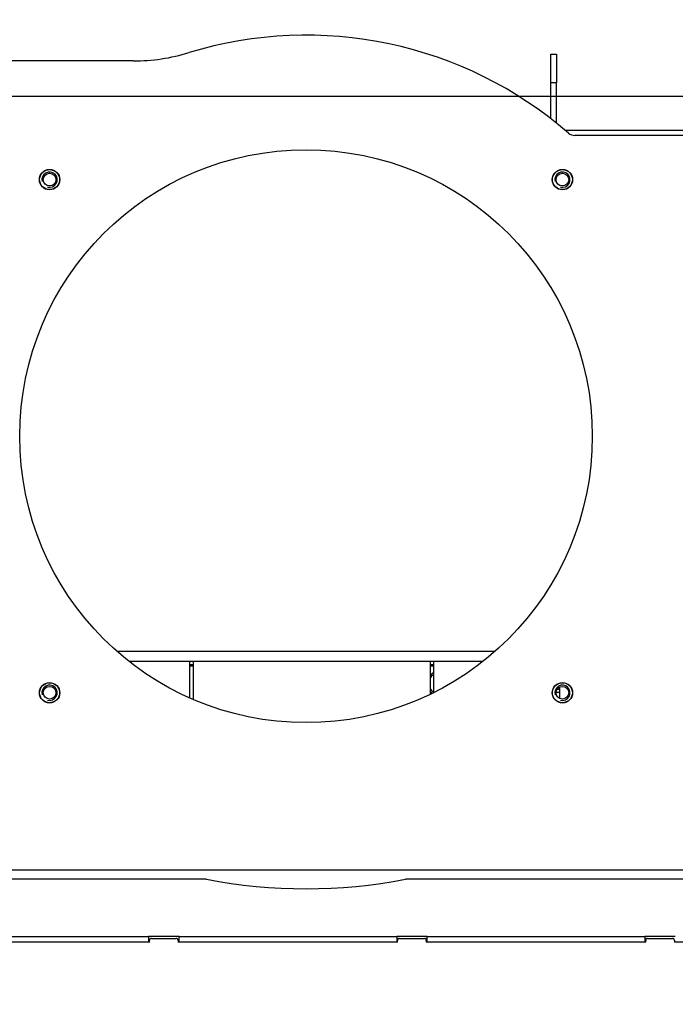
# Model space of a CAD drawing. Units: millimetres. Extents: x 0 to 932, y 1 to 1486.
# Drawn here: x 760 to 794, y 383 to 435 of the extents above; entities that cross this region are included whole.
import ezdxf
from ezdxf.enums import TextEntityAlignment as Align

# ---------------------------------------------------------------- set-up
doc = ezdxf.new("R2010")
doc.units = ezdxf.units.MM
for name, color, linetype in [('Default', 7, 'Continuous'), ('H18-535', 7, 'Continuous'), ('H19-222', 7, 'Continuous'), ('H19-589', 7, 'Continuous'), ('H19-602', 7, 'Continuous'), ('H19-603', 7, 'Continuous'), ('H19-604', 7, 'Continuous'), ('H19-617', 7, 'Continuous'), ('H19-618', 7, 'Continuous'), ('H23-045', 7, 'Continuous'), ('HT-002-0', 7, 'Continuous'), ('HT-051', 7, 'Continuous'), ('HT-059', 7, 'Continuous'), ('NAVAROVACI_MATIC', 7, 'Continuous'), ('SCREW_DIN_7991_M', 7, 'Continuous')]:
    doc.layers.add(name, color=color, linetype=linetype)
doc.styles.add('SEACAD_Arial_Narrow', font='ARIALN.TTF')
doc.dimstyles.new('ISO', dxfattribs={"dimtxt": 4.375, "dimasz": 4.375, "dimexe": 2.1875, "dimexo": 0, "dimgap": 1.09375, "dimtad": 1, "dimlfac": 10, "dimtxsty": 'SEACAD_Arial_Narrow', "dimblk1": '_SE_FILLED', "dimblk2": '_SE_FILLED', "dimsah": 1, "dimcen": 2.1875, "dimadec": 0, "dimazin": 0, "dimtfac": 0.75, "dimtdec": 3, "dimtmove": 0, "dimatfit": 3, "dimfxl": 1, "dimarcsym": 0})

# ---------------------------------------------------------------- blocks, each defined once
blk = doc.blocks.new('SE18')
at = {"layer": 'H18-535', "color": 7, "linetype": 'Continuous'}
for p, q in [((787.606, 432.728), (787.906, 432.728)), ((787.606, 431.228), (787.606, 432.728)), ((787.906, 432.728), (787.906, 431.228)), ((787.906, 431.228), (787.606, 431.228)), ((787.606, 429.357), (787.606, 431.228)), ((787.906, 429.121), (787.906, 431.228))]:
    blk.add_line(p, q, dxfattribs=at)
at = {"layer": 'H19-222', "color": 7, "linetype": 'Continuous'}
for p, q in [((769.561, 389.528), (746.381, 389.528)), ((798.381, 389.528), (780.001, 389.528))]:
    blk.add_line(p, q, dxfattribs=at)
blk.add_arc((774.781, 416.528), 27.5, 259.0575, 280.9425, dxfattribs=at)
at = {"layer": 'H19-589', "color": 7, "linetype": 'Continuous'}
for p, q in [((788.081, 399.463), (788.081, 399.597)), ((788.081, 399.308), (787.884, 399.308)), ((788.081, 399.463), (787.93, 399.463)), ((788.081, 399.308), (788.081, 399.463)), ((788.081, 398.989), (788.081, 399.308))]:
    blk.add_line(p, q, dxfattribs=at)
at = {"layer": 'H19-602', "color": 7, "linetype": 'Continuous'}
blk.add_line((805.981, 428.728), (788.382, 428.728), dxfattribs=at)
at = {"layer": 'H19-603', "color": 7, "linetype": 'Continuous'}
for p, q in [((765.732, 432.378), (752.362, 432.378)), ((805.931, 428.478), (788.859, 428.478))]:
    blk.add_line(p, q, dxfattribs=at)
for centre, radius in [((774.781, 412.728), 15), ((761.346, 426.163), 0.535), ((788.216, 426.163), 0.535), ((761.346, 399.293), 0.535), ((788.216, 399.293), 0.535)]:
    blk.add_circle(centre, radius, dxfattribs=at)
for centre, radius, start, end in [((774.781, 412.728), 21, 49.0965, 106.9712), ((765.732, 442.378), 10, 270, 286.9712), ((788.859, 428.978), 0.5, 229.0966, 270)]:
    blk.add_arc(centre, radius, start, end, dxfattribs=at)
at = {"layer": 'H19-604', "color": 7, "linetype": 'Continuous'}
for p, q in [((768.681, 400.778), (768.881, 400.778)), ((781.281, 400.778), (781.481, 400.778))]:
    blk.add_line(p, q, dxfattribs=at)
at = {"layer": 'H19-617', "color": 7, "linetype": 'Continuous'}
for p, q in [((755.131, 386.528), (766.531, 386.528)), ((766.531, 386.228), (755.131, 386.228)), ((766.531, 386.528), (766.531, 386.228)), ((768.131, 386.528), (766.531, 386.528)), ((768.131, 386.228), (768.131, 386.528)), ((768.131, 386.528), (779.531, 386.528)), ((779.531, 386.228), (768.131, 386.228)), ((781.131, 386.528), (779.531, 386.528)), ((779.531, 386.528), (779.531, 386.228)), ((781.131, 386.228), (781.131, 386.528)), ((781.131, 386.528), (792.531, 386.528)), ((792.531, 386.228), (781.131, 386.228)), ((792.531, 386.528), (792.531, 386.228)), ((794.131, 386.528), (792.531, 386.528))]:
    blk.add_line(p, q, dxfattribs=at)
at = {"layer": 'H19-618', "color": 7, "linetype": 'Continuous'}
for p, q in [((766.581, 386.228), (755.081, 386.228)), ((766.581, 386.228), (766.581, 386.328)), ((766.681, 386.428), (767.981, 386.428)), ((768.081, 386.328), (768.081, 386.228)), ((779.581, 386.228), (768.081, 386.228)), ((779.581, 386.228), (779.581, 386.328)), ((779.681, 386.428), (780.981, 386.428)), ((781.081, 386.328), (781.081, 386.228)), ((792.581, 386.228), (781.081, 386.228)), ((792.581, 386.228), (792.581, 386.328)), ((792.681, 386.428), (793.981, 386.428)), ((794.081, 386.328), (794.081, 386.228)), ((800.54, 386.228), (794.081, 386.228))]:
    blk.add_line(p, q, dxfattribs=at)
for centre, start, end in [((766.681, 386.328), 90, 180), ((767.981, 386.328), 0, 90), ((779.681, 386.328), 90, 180), ((780.981, 386.328), 0, 90), ((792.681, 386.328), 90, 180), ((793.981, 386.328), 0, 90)]:
    blk.add_arc(centre, 0.1, start, end, dxfattribs=at)
at = {"layer": 'H23-045', "color": 7, "linetype": 'Continuous'}
for p, q in [((768.881, 400.678), (768.681, 400.678)), ((781.481, 400.678), (781.281, 400.678))]:
    blk.add_line(p, q, dxfattribs=at)
for start, end in [(120.9778, 143.9811), (216.0189, 229.3998)]:
    blk.add_arc((781.831, 399.778), 0.68, start, end, dxfattribs=at)
at = {"layer": 'HT-002-0', "color": 7, "linetype": 'Continuous'}
for p, q in [((768.681, 400.925), (768.681, 399.024)), ((781.481, 399.308), (781.481, 400.925))]:
    blk.add_line(p, q, dxfattribs=at)
at = {"layer": 'HT-051', "color": 7, "linetype": 'Continuous'}
for p, q in [((768.881, 398.937), (768.881, 400.925)), ((781.281, 400.925), (781.281, 399.21))]:
    blk.add_line(p, q, dxfattribs=at)
at = {"layer": 'HT-059', "color": 7, "linetype": 'Continuous'}
for p, q in [((784.666, 401.446), (764.896, 401.446)), ((784.038, 400.925), (765.524, 400.925))]:
    blk.add_line(p, q, dxfattribs=at)
at = {"layer": 'NAVAROVACI_MATIC', "color": 7, "linetype": 'Continuous'}
for centre, radius in [((761.346, 426.163), 0.525), ((761.346, 426.163), 0.332), ((788.216, 426.163), 0.525), ((788.216, 426.163), 0.332), ((761.346, 399.293), 0.525), ((761.346, 399.293), 0.332), ((788.216, 399.293), 0.525), ((788.216, 399.293), 0.332)]:
    blk.add_circle(centre, radius, dxfattribs=at)
for centre in [(761.346, 426.163), (788.216, 426.163), (761.346, 399.293), (788.216, 399.293)]:
    blk.add_arc(centre, 0.4, 255, 195, dxfattribs=at)
at = {"layer": 'SCREW_DIN_7991_M', "color": 7, "linetype": 'Continuous'}
for start, end in [(125.6853, 156.4435), (203.5565, 232.7)]:
    blk.add_arc((781.831, 399.778), 0.6, start, end, dxfattribs=at)
blk = doc.blocks.new('DMBLK212')
at = {"layer": 'Default', "linetype": 'Continuous'}
for points in [[(732.606, 347.973), (732.606, 349.431), (728.231, 348.702)], [(812.606, 347.973), (816.981, 348.702), (812.606, 349.431)]]:
    blk.add_hatch(color=7, dxfattribs=at).paths.add_polyline_path(points)
at = {"layer": 'Default', "color": 7, "linetype": 'Continuous'}
for p, q in [((816.981, 386.501), (816.981, 346.515)), ((728.231, 372.678), (728.231, 346.515)), ((816.981, 348.702), (728.231, 348.702))]:
    blk.add_line(p, q, dxfattribs=at)
at = {"layer": 'Default', "color": 7, "linetype": 'Continuous', "style": 'SEACAD_Arial_Narrow'}
blk.add_text('887', height=4.375, dxfattribs=at).set_placement((768.43, 354.171), align=Align.TOP_LEFT)
blk = doc.blocks.new('_SE_FILLED')
at = {"color": 0}
blk.add_line((0, 0), (-1, 0), dxfattribs=at)
blk.add_solid([(0, 0), (-1, -0.1665), (-1, 0.1665), (0, 0)], dxfattribs=at)
blk = doc.blocks.new('GDimGGroup2')
at = {"layer": 'Default', "linetype": 'Continuous'}
blk.add_hatch(color=7, dxfattribs=at).paths.add_polyline_path([(801.237, 451.506), (796.862, 450.777), (801.237, 450.048)])
at = {"layer": 'Default', "color": 7, "linetype": 'Continuous'}
for p, q in [((796.862, 443.934), (796.862, 452.965)), ((808.381, 450.777), (796.862, 450.777)), ((802.781, 442.027), (796.862, 443.934)), ((802.781, 426.628), (802.781, 442.027))]:
    blk.add_line(p, q, dxfattribs=at)
at = {"layer": 'Default', "color": 7, "linetype": 'Continuous', "style": 'SEACAD_Arial_Narrow'}
blk.add_text('142', height=4.375, dxfattribs=at).set_placement((793.332, 458.433), align=Align.TOP_LEFT)
blk = doc.blocks.new('GDimGGroup3')
at = {"layer": 'Default', "linetype": 'Continuous'}
blk.add_hatch(color=7, dxfattribs=at).paths.add_polyline_path([(764.151, 451.506), (759.776, 450.777), (764.151, 450.048)])
at = {"layer": 'Default', "color": 7, "linetype": 'Continuous'}
for p, q in [((759.776, 446.104), (759.776, 452.965)), ((796.862, 450.777), (759.776, 450.777)), ((753.431, 442.682), (759.776, 446.104)), ((753.431, 430.528), (753.431, 442.682))]:
    blk.add_line(p, q, dxfattribs=at)
at = {"layer": 'Default', "color": 7, "linetype": 'Continuous', "style": 'SEACAD_Arial_Narrow'}
blk.add_text('635', height=4.375, dxfattribs=at).set_placement((756.047, 458.433), align=Align.TOP_LEFT)
blk = doc.blocks.new('GDimGGroup6')
at = {"layer": 'Default', "color": 7, "linetype": 'Continuous'}
blk.add_line((753.431, 430.528), (818.434, 430.528), dxfattribs=at)
blk = doc.blocks.new('GDimGGroup9')
at = {"layer": 'Default', "color": 7, "linetype": 'Continuous'}
blk.add_line((745.881, 390.028), (829.371, 390.028), dxfattribs=at)

msp = doc.modelspace()

# ---------------------------------------------------------------- block references
at = {"layer": 'Default'}
for name in ['GDimGGroup3', 'GDimGGroup2', 'SE18', 'GDimGGroup6', 'GDimGGroup9']:
    msp.add_blockref(name, (0, 0), dxfattribs=at)

# ---------------------------------------------------------------- dimensions: what is measured, and where the dimension line sits
at = {"layer": 'Default', "color": 7, "linetype": 'Continuous'}
dim = msp.add_linear_dim(base=(728.2308804, 348.7023235), p1=(816.9808803, 386.5013131), p2=(728.2308804, 372.6781357), text='\\A1;<>', dimstyle='ISO', override={"dimdec": 0}, dxfattribs=at)
dim.commit()
dim.dimension.update_dxf_attribs({"geometry": 'DMBLK212', "text_midpoint": (772.6058817, 348.7023235), "dimtype": 160})

doc.saveas('drawing.dxf')
